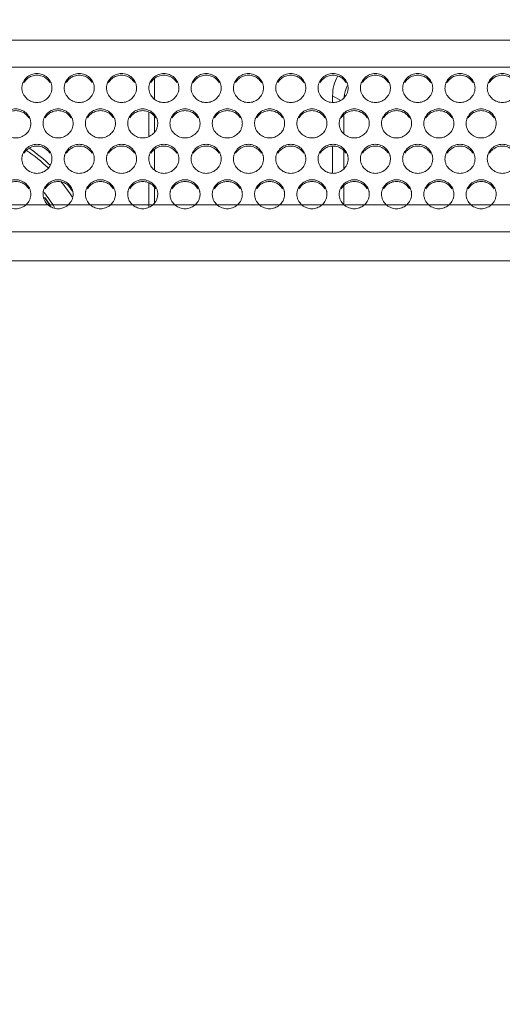
# Model space of a CAD drawing. Units: inches. Extents: x 2 to 121, y 3 to 92.
# Drawn here: x 91 to 93, y 55 to 59 of the extents above; entities that cross this region are included whole.
import ezdxf

# ---------------------------------------------------------------- set-up
doc = ezdxf.new("R2010")
doc.units = ezdxf.units.IN
doc.header["$MEASUREMENT"] = 0
doc.linetypes.add('DCAD_CONTINUOUS', pattern=[0])
doc.layers.get('0').update_dxf_attribs({"linetype": 'DCAD_CONTINUOUS', "lineweight": 0})
doc.layers.add('03___PRT_ALL_CURVES', color=7, linetype='DCAD_CONTINUOUS', lineweight=0)
doc.styles.add('DC_TEXTSTYLE4', font='arial.ttf', dxfattribs={"height": 0.6})
doc.dimstyles.get("Standard").update_dxf_attribs({"dimtxt": 0.18, "dimasz": 0.18, "dimexe": 0.18, "dimexo": 0.0625, "dimgap": 0.09, "dimtad": 0, "dimtih": 1, "dimtoh": 1, "dimdec": 4, "dimzin": 0, "dimdsep": 46, "dimtxsty": 'Standard', "dimcen": 0.09, "dimadec": 0, "dimazin": 0, "dimtfac": 1, "dimtdec": 4, "dimtofl": 0, "dimtmove": 0, "dimatfit": 3, "dimfxl": 1, "dimtolj": 1, "dimtzin": 0, "dimarcsym": 0})

# ---------------------------------------------------------------- blocks, each defined once
blk = doc.blocks.new('*D13')
at = {"color": 0, "linetype": 'Continuous', "lineweight": -2, "ltscale": 0.125002}
for p, q in [((78.7514, 59.176), (78.7514, 62.4277)), ((93.9681, 53.2735), (93.9681, 62.4277)), ((79.5014, 62.0527), (84.7692, 62.0527)), ((93.2181, 62.0527), (87.9504, 62.0527))]:
    blk.add_line(p, q, dxfattribs=at)
at = {"color": 0}
for points in [[(79.5014, 62.1777), (79.5014, 61.9277), (78.7514, 62.0527)], [(93.2181, 61.9277), (93.2181, 62.1777), (93.9681, 62.0527)]]:
    blk.add_solid(points, dxfattribs=at)
at = {"layer": 'Defpoints', "color": 0}
for p in [(93.9681, 62.0527), (78.7514, 59.1135), (93.9681, 53.211)]:
    blk.add_point(p, dxfattribs=at)
at = {"color": 0, "lineweight": 0, "insert": (86.3598, 62.0527), "char_height": 0.6, "attachment_point": 5, "style": 'DC_TEXTSTYLE4'}
blk.add_mtext('\\A1;15.217', dxfattribs=at)

msp = doc.modelspace()

# ---------------------------------------------------------------- linework, layer by layer
at = {"color": 7, "linetype": 'DCAD_CONTINUOUS', "lineweight": 0, "ltscale": 0.125002}
for p, q in [((81.9057, 58.8927), (114.0709, 58.8927)), ((91.9601, 58.7558), (91.96, 58.7558)), ((91.9601, 58.7558), (91.9601, 58.6858)), ((92.59, 58.673), (92.59, 58.6963)), ((92.59, 58.6963), (92.6192, 58.6795)), ((91.9404, 58.5531), (91.9404, 58.6383)), ((91.9601, 58.6225), (91.9601, 58.5689)), ((92.6294, 58.6269), (92.6294, 58.5644)), ((92.59, 58.4227), (92.59, 58.5184)), ((91.9601, 58.5056), (91.9601, 58.4355)), ((92.6294, 58.5012), (92.6294, 58.4399)), ((91.9404, 58.3028), (91.9404, 58.388)), ((92.6294, 58.3766), (92.6294, 58.3141)), ((91.9601, 58.3722), (91.9601, 58.3186)), ((113.8894, 58.2153), (82.0872, 58.2153)), ((81.8088, 58.1134), (114.1678, 58.1134))]:
    msp.add_line(p, q, dxfattribs=at)
for centre, radius, start, end in [((91.1825, 58.0219), 0.5807, 46.2875, 55.9033), ((91.1825, 58.0219), 0.5925, 46.2771, 55.6012), ((91.1825, 58.0219), 0.5807, 33.1635, 39.5276), ((91.1825, 58.0219), 0.5925, 34.6403, 37.4846), ((91.1432, 58.0219), 0.5413, 31.1122, 37.9283), ((91.1432, 58.0219), 0.5315, 32.3936, 36.3928), ((91.142, 58.0214), 0.5327, 32.4696, 36.148), ((91.1404, 58.0227), 0.534, 31.9736, 36.0222)]:
    msp.add_arc(centre, radius, start, end, dxfattribs=at)
for centre, start_param, end_param in [((92.8684, 58.6159), 3.147733, 3.50296), ((92.9078, 58.5932), 3.212114, 3.414317)]:
    msp.add_ellipse(centre, major_axis=(0.2604, -0.1503), ratio=0.654654, start_param=start_param, end_param=end_param, dxfattribs=at)
for points in [[(91.5924, 58.746), (91.5807, 58.761), (91.5638, 58.7714), (91.5444, 58.7752), (91.525, 58.7714), (91.5081, 58.761), (91.4964, 58.746)], [(91.5904, 58.7434), (91.5786, 58.7568), (91.5626, 58.7658), (91.5444, 58.7691), (91.5262, 58.7658), (91.5102, 58.7568), (91.4984, 58.7434)], [(91.742, 58.746), (91.7303, 58.761), (91.7134, 58.7714), (91.694, 58.7752), (91.6746, 58.7714), (91.6577, 58.761), (91.646, 58.746)], [(91.74, 58.7434), (91.7282, 58.7568), (91.7122, 58.7658), (91.694, 58.7691), (91.6758, 58.7658), (91.6598, 58.7568), (91.648, 58.7434)], [(91.8916, 58.746), (91.8799, 58.761), (91.8631, 58.7714), (91.8436, 58.7752), (91.8242, 58.7714), (91.8073, 58.761), (91.7957, 58.746)], [(91.8897, 58.7434), (91.8778, 58.7568), (91.8618, 58.7658), (91.8436, 58.7691), (91.8255, 58.7658), (91.8094, 58.7568), (91.7976, 58.7434)], [(92.0412, 58.746), (92.0295, 58.761), (92.0127, 58.7714), (91.9932, 58.7752), (91.9738, 58.7714), (91.957, 58.761), (91.9453, 58.746)], [(92.0393, 58.7434), (92.0274, 58.7568), (92.0114, 58.7658), (91.9932, 58.7691), (91.9751, 58.7658), (91.959, 58.7568), (91.9472, 58.7434)], [(92.1908, 58.746), (92.1791, 58.761), (92.1623, 58.7714), (92.1428, 58.7752), (92.1234, 58.7714), (92.1066, 58.761), (92.0949, 58.746)], [(92.1889, 58.7434), (92.1771, 58.7568), (92.161, 58.7658), (92.1428, 58.7691), (92.1247, 58.7658), (92.1086, 58.7568), (92.0968, 58.7434)], [(92.3404, 58.746), (92.3287, 58.761), (92.3119, 58.7714), (92.2924, 58.7752), (92.273, 58.7714), (92.2562, 58.761), (92.2445, 58.746)], [(92.3385, 58.7434), (92.3267, 58.7568), (92.3106, 58.7658), (92.2924, 58.7691), (92.2743, 58.7658), (92.2582, 58.7568), (92.2464, 58.7434)], [(92.49, 58.746), (92.4783, 58.761), (92.4615, 58.7714), (92.4421, 58.7752), (92.4226, 58.7714), (92.4058, 58.761), (92.3941, 58.746)], [(92.4881, 58.7434), (92.4763, 58.7568), (92.4602, 58.7658), (92.4421, 58.7691), (92.4239, 58.7658), (92.4078, 58.7568), (92.396, 58.7434)], [(92.6396, 58.746), (92.6279, 58.761), (92.6111, 58.7714), (92.5917, 58.7752), (92.5722, 58.7714), (92.5554, 58.761), (92.5437, 58.746)], [(92.6377, 58.7434), (92.6259, 58.7568), (92.6098, 58.7658), (92.5917, 58.7691), (92.5735, 58.7658), (92.5575, 58.7568), (92.5456, 58.7434)], [(92.7892, 58.746), (92.7776, 58.761), (92.7607, 58.7714), (92.7413, 58.7752), (92.7218, 58.7714), (92.705, 58.761), (92.6933, 58.746)], [(92.7873, 58.7434), (92.7755, 58.7568), (92.7594, 58.7658), (92.7413, 58.7691), (92.7231, 58.7658), (92.7071, 58.7568), (92.6952, 58.7434)], [(92.9389, 58.746), (92.9272, 58.761), (92.9103, 58.7714), (92.8909, 58.7752), (92.8715, 58.7714), (92.8546, 58.761), (92.8429, 58.746)], [(92.9369, 58.7434), (92.9251, 58.7568), (92.9091, 58.7658), (92.8909, 58.7691), (92.8727, 58.7658), (92.8567, 58.7568), (92.8449, 58.7434)], [(93.0885, 58.746), (93.0768, 58.761), (93.0599, 58.7714), (93.0405, 58.7752), (93.0211, 58.7714), (93.0042, 58.761), (92.9925, 58.746)], [(93.0865, 58.7434), (93.0747, 58.7568), (93.0587, 58.7658), (93.0405, 58.7691), (93.0223, 58.7658), (93.0063, 58.7568), (92.9945, 58.7434)], [(93.2381, 58.746), (93.2264, 58.761), (93.2095, 58.7714), (93.1901, 58.7752), (93.1707, 58.7714), (93.1538, 58.761), (93.1421, 58.746)], [(93.2361, 58.7434), (93.2243, 58.7568), (93.2083, 58.7658), (93.1901, 58.7691), (93.1719, 58.7658), (93.1559, 58.7568), (93.1441, 58.7434)], [(91.4964, 58.746), (91.4946, 58.7418), (91.4932, 58.7374), (91.4921, 58.733), (91.4915, 58.7284), (91.4913, 58.7239)], [(91.5976, 58.7239), (91.5973, 58.7284), (91.5967, 58.733), (91.5956, 58.7374), (91.5942, 58.7418), (91.5924, 58.746)], [(91.646, 58.746), (91.6442, 58.7418), (91.6428, 58.7374), (91.6417, 58.733), (91.6411, 58.7284), (91.6409, 58.7239)], [(91.7472, 58.7239), (91.7469, 58.7284), (91.7463, 58.733), (91.7452, 58.7374), (91.7438, 58.7418), (91.742, 58.746)], [(91.7957, 58.746), (91.7938, 58.7418), (91.7924, 58.7374), (91.7913, 58.733), (91.7907, 58.7284), (91.7905, 58.7239)], [(91.8968, 58.7239), (91.8966, 58.7284), (91.8959, 58.733), (91.8949, 58.7374), (91.8934, 58.7418), (91.8916, 58.746)], [(91.9453, 58.746), (91.9434, 58.7418), (91.942, 58.7374), (91.9409, 58.733), (91.9403, 58.7284), (91.9401, 58.7239)], [(92.0464, 58.7239), (92.0462, 58.7284), (92.0455, 58.733), (92.0445, 58.7374), (92.043, 58.7418), (92.0412, 58.746)], [(92.0949, 58.746), (92.0931, 58.7418), (92.0916, 58.7374), (92.0906, 58.733), (92.0899, 58.7284), (92.0897, 58.7239)], [(92.196, 58.7239), (92.1958, 58.7284), (92.1951, 58.733), (92.1941, 58.7374), (92.1926, 58.7418), (92.1908, 58.746)], [(92.2445, 58.746), (92.2427, 58.7418), (92.2412, 58.7374), (92.2402, 58.733), (92.2395, 58.7284), (92.2393, 58.7239)], [(92.3456, 58.7239), (92.3454, 58.7284), (92.3447, 58.733), (92.3437, 58.7374), (92.3422, 58.7418), (92.3404, 58.746)], [(92.3941, 58.746), (92.3923, 58.7418), (92.3908, 58.7374), (92.3898, 58.733), (92.3891, 58.7284), (92.3889, 58.7239)], [(92.4952, 58.7239), (92.495, 58.7284), (92.4943, 58.733), (92.4933, 58.7374), (92.4918, 58.7418), (92.49, 58.746)], [(92.5437, 58.746), (92.5419, 58.7418), (92.5404, 58.7374), (92.5394, 58.733), (92.5387, 58.7284), (92.5385, 58.7239)], [(92.6448, 58.7239), (92.6446, 58.7284), (92.644, 58.733), (92.6429, 58.7374), (92.6415, 58.7418), (92.6396, 58.746)], [(92.6933, 58.746), (92.6915, 58.7418), (92.69, 58.7374), (92.689, 58.733), (92.6883, 58.7284), (92.6881, 58.7239)], [(92.7944, 58.7239), (92.7942, 58.7284), (92.7936, 58.733), (92.7925, 58.7374), (92.7911, 58.7418), (92.7892, 58.746)], [(92.8429, 58.746), (92.8411, 58.7418), (92.8397, 58.7374), (92.8386, 58.733), (92.838, 58.7284), (92.8377, 58.7239)], [(92.944, 58.7239), (92.9438, 58.7284), (92.9432, 58.733), (92.9421, 58.7374), (92.9407, 58.7418), (92.9389, 58.746)], [(92.9925, 58.746), (92.9907, 58.7418), (92.9893, 58.7374), (92.9882, 58.733), (92.9876, 58.7284), (92.9873, 58.7239)], [(93.0936, 58.7239), (93.0934, 58.7284), (93.0928, 58.733), (93.0917, 58.7374), (93.0903, 58.7418), (93.0885, 58.746)], [(93.1421, 58.746), (93.1403, 58.7418), (93.1389, 58.7374), (93.1378, 58.733), (93.1372, 58.7284), (93.137, 58.7239)], [(91.4913, 58.7239), (91.4916, 58.7185), (91.4925, 58.7132), (91.4939, 58.708), (91.4959, 58.703), (91.4984, 58.6982)], [(91.4984, 58.6982), (91.5102, 58.6849), (91.5262, 58.6758), (91.5444, 58.6725), (91.5626, 58.6758), (91.5786, 58.6849), (91.5904, 58.6982)], [(91.5904, 58.6982), (91.5929, 58.703), (91.5949, 58.708), (91.5964, 58.7132), (91.5973, 58.7185), (91.5976, 58.7239)], [(91.6409, 58.7239), (91.6412, 58.7185), (91.6421, 58.7132), (91.6435, 58.708), (91.6455, 58.703), (91.648, 58.6982)], [(91.648, 58.6982), (91.6598, 58.6849), (91.6758, 58.6758), (91.694, 58.6725), (91.7122, 58.6758), (91.7282, 58.6849), (91.74, 58.6982)], [(91.74, 58.6982), (91.7425, 58.703), (91.7445, 58.708), (91.746, 58.7132), (91.7469, 58.7185), (91.7472, 58.7239)], [(91.7905, 58.7239), (91.7908, 58.7185), (91.7917, 58.7132), (91.7931, 58.708), (91.7951, 58.703), (91.7976, 58.6982)], [(91.7976, 58.6982), (91.8094, 58.6849), (91.8255, 58.6758), (91.8436, 58.6725), (91.8618, 58.6758), (91.8778, 58.6849), (91.8897, 58.6982)], [(91.8897, 58.6982), (91.8921, 58.703), (91.8941, 58.708), (91.8956, 58.7132), (91.8965, 58.7185), (91.8968, 58.7239)], [(91.9401, 58.7239), (91.9404, 58.7185), (91.9413, 58.7132), (91.9427, 58.708), (91.9447, 58.703), (91.9472, 58.6982)], [(91.9472, 58.6982), (91.959, 58.6849), (91.9751, 58.6758), (91.9932, 58.6725), (92.0114, 58.6758), (92.0274, 58.6849), (92.0393, 58.6982)], [(92.0393, 58.6982), (92.0417, 58.703), (92.0437, 58.708), (92.0452, 58.7132), (92.0461, 58.7185), (92.0464, 58.7239)], [(92.0897, 58.7239), (92.09, 58.7185), (92.0909, 58.7132), (92.0923, 58.708), (92.0943, 58.703), (92.0968, 58.6982)], [(92.0968, 58.6982), (92.1086, 58.6849), (92.1247, 58.6758), (92.1428, 58.6725), (92.161, 58.6758), (92.1771, 58.6849), (92.1889, 58.6982)], [(92.1889, 58.6982), (92.1914, 58.703), (92.1933, 58.708), (92.1948, 58.7132), (92.1957, 58.7185), (92.196, 58.7239)], [(92.2393, 58.7239), (92.2396, 58.7185), (92.2405, 58.7132), (92.242, 58.708), (92.2439, 58.703), (92.2464, 58.6982)], [(92.2464, 58.6982), (92.2582, 58.6849), (92.2743, 58.6758), (92.2924, 58.6725), (92.3106, 58.6758), (92.3267, 58.6849), (92.3385, 58.6982)], [(92.3385, 58.6982), (92.341, 58.703), (92.3429, 58.708), (92.3444, 58.7132), (92.3453, 58.7185), (92.3456, 58.7239)], [(92.3889, 58.7239), (92.3892, 58.7185), (92.3901, 58.7132), (92.3916, 58.708), (92.3935, 58.703), (92.396, 58.6982)], [(92.396, 58.6982), (92.4078, 58.6849), (92.4239, 58.6758), (92.4421, 58.6725), (92.4602, 58.6758), (92.4763, 58.6849), (92.4881, 58.6982)], [(92.4881, 58.6982), (92.4906, 58.703), (92.4926, 58.708), (92.494, 58.7132), (92.4949, 58.7185), (92.4952, 58.7239)], [(92.5385, 58.7239), (92.5388, 58.7185), (92.5397, 58.7132), (92.5412, 58.708), (92.5432, 58.703), (92.5456, 58.6982)], [(92.5456, 58.6982), (92.5575, 58.6849), (92.5735, 58.6758), (92.5917, 58.6725), (92.6098, 58.6758), (92.6259, 58.6849), (92.6377, 58.6982)], [(92.6377, 58.6982), (92.6402, 58.703), (92.6422, 58.708), (92.6436, 58.7132), (92.6445, 58.7185), (92.6448, 58.7239)], [(92.6881, 58.7239), (92.6884, 58.7185), (92.6893, 58.7132), (92.6908, 58.708), (92.6928, 58.703), (92.6952, 58.6982)], [(92.6952, 58.6982), (92.7071, 58.6849), (92.7231, 58.6758), (92.7413, 58.6725), (92.7594, 58.6758), (92.7755, 58.6849), (92.7873, 58.6982)], [(92.7873, 58.6982), (92.7898, 58.703), (92.7918, 58.708), (92.7932, 58.7132), (92.7941, 58.7185), (92.7944, 58.7239)], [(92.8377, 58.7239), (92.838, 58.7185), (92.8389, 58.7132), (92.8404, 58.708), (92.8424, 58.703), (92.8449, 58.6982)], [(92.8449, 58.6982), (92.8567, 58.6849), (92.8727, 58.6758), (92.8909, 58.6725), (92.9091, 58.6758), (92.9251, 58.6849), (92.9369, 58.6982)], [(92.9369, 58.6982), (92.9394, 58.703), (92.9414, 58.708), (92.9428, 58.7132), (92.9437, 58.7185), (92.944, 58.7239)], [(92.9873, 58.7239), (92.9876, 58.7185), (92.9885, 58.7132), (92.99, 58.708), (92.992, 58.703), (92.9945, 58.6982)], [(92.9945, 58.6982), (93.0063, 58.6849), (93.0223, 58.6758), (93.0405, 58.6725), (93.0587, 58.6758), (93.0747, 58.6849), (93.0865, 58.6982)], [(93.0865, 58.6982), (93.089, 58.703), (93.091, 58.708), (93.0924, 58.7132), (93.0933, 58.7185), (93.0936, 58.7239)], [(93.137, 58.7239), (93.1373, 58.7185), (93.1381, 58.7132), (93.1396, 58.708), (93.1416, 58.703), (93.1441, 58.6982)], [(93.1441, 58.6982), (93.1559, 58.6849), (93.1719, 58.6758), (93.1901, 58.6725), (93.2083, 58.6758), (93.2243, 58.6849), (93.2361, 58.6982)], [(91.5176, 58.6208), (91.5059, 58.6359), (91.489, 58.6462), (91.4696, 58.6501), (91.4502, 58.6462), (91.4333, 58.6359), (91.4216, 58.6208)], [(91.5156, 58.6183), (91.5038, 58.6317), (91.4878, 58.6407), (91.4696, 58.644), (91.4514, 58.6407), (91.4354, 58.6317), (91.4236, 58.6183)], [(91.5228, 58.5987), (91.5225, 58.6033), (91.5219, 58.6078), (91.5208, 58.6123), (91.5194, 58.6166), (91.5176, 58.6208)], [(91.5712, 58.6208), (91.5694, 58.6166), (91.568, 58.6123), (91.5669, 58.6078), (91.5663, 58.6033), (91.5661, 58.5987)], [(91.6672, 58.6208), (91.6555, 58.6359), (91.6386, 58.6462), (91.6192, 58.6501), (91.5998, 58.6462), (91.5829, 58.6359), (91.5712, 58.6208)], [(91.6652, 58.6183), (91.6534, 58.6317), (91.6374, 58.6407), (91.6192, 58.644), (91.601, 58.6407), (91.585, 58.6317), (91.5732, 58.6183)], [(91.6724, 58.5987), (91.6721, 58.6033), (91.6715, 58.6078), (91.6704, 58.6123), (91.669, 58.6166), (91.6672, 58.6208)], [(91.7209, 58.6208), (91.719, 58.6166), (91.7176, 58.6123), (91.7165, 58.6078), (91.7159, 58.6033), (91.7157, 58.5987)], [(91.8168, 58.6208), (91.8051, 58.6359), (91.7883, 58.6462), (91.7688, 58.6501), (91.7494, 58.6462), (91.7325, 58.6359), (91.7209, 58.6208)], [(91.8148, 58.6183), (91.803, 58.6317), (91.787, 58.6407), (91.7688, 58.644), (91.7507, 58.6407), (91.7346, 58.6317), (91.7228, 58.6183)], [(91.822, 58.5987), (91.8218, 58.6033), (91.8211, 58.6078), (91.8201, 58.6123), (91.8186, 58.6166), (91.8168, 58.6208)], [(91.8705, 58.6208), (91.8686, 58.6166), (91.8672, 58.6123), (91.8661, 58.6078), (91.8655, 58.6033), (91.8653, 58.5987)], [(91.9664, 58.6208), (91.9547, 58.6359), (91.9379, 58.6462), (91.9184, 58.6501), (91.899, 58.6462), (91.8821, 58.6359), (91.8705, 58.6208)], [(91.9645, 58.6183), (91.9526, 58.6317), (91.9366, 58.6407), (91.9184, 58.644), (91.9003, 58.6407), (91.8842, 58.6317), (91.8724, 58.6183)], [(91.9716, 58.5987), (91.9714, 58.6033), (91.9707, 58.6078), (91.9697, 58.6123), (91.9682, 58.6166), (91.9664, 58.6208)], [(92.0201, 58.6208), (92.0183, 58.6166), (92.0168, 58.6123), (92.0158, 58.6078), (92.0151, 58.6033), (92.0149, 58.5987)], [(92.116, 58.6208), (92.1043, 58.6359), (92.0875, 58.6462), (92.068, 58.6501), (92.0486, 58.6462), (92.0318, 58.6359), (92.0201, 58.6208)], [(92.1141, 58.6183), (92.1023, 58.6317), (92.0862, 58.6407), (92.068, 58.644), (92.0499, 58.6407), (92.0338, 58.6317), (92.022, 58.6183)], [(92.1212, 58.5987), (92.121, 58.6033), (92.1203, 58.6078), (92.1193, 58.6123), (92.1178, 58.6166), (92.116, 58.6208)], [(92.1697, 58.6208), (92.1679, 58.6166), (92.1664, 58.6123), (92.1654, 58.6078), (92.1647, 58.6033), (92.1645, 58.5987)], [(92.2656, 58.6208), (92.2539, 58.6359), (92.2371, 58.6462), (92.2176, 58.6501), (92.1982, 58.6462), (92.1814, 58.6359), (92.1697, 58.6208)], [(92.2637, 58.6183), (92.2519, 58.6317), (92.2358, 58.6407), (92.2176, 58.644), (92.1995, 58.6407), (92.1834, 58.6317), (92.1716, 58.6183)], [(92.2708, 58.5987), (92.2706, 58.6033), (92.2699, 58.6078), (92.2689, 58.6123), (92.2674, 58.6166), (92.2656, 58.6208)], [(92.3193, 58.6208), (92.3175, 58.6166), (92.316, 58.6123), (92.315, 58.6078), (92.3143, 58.6033), (92.3141, 58.5987)], [(92.4152, 58.6208), (92.4035, 58.6359), (92.3867, 58.6462), (92.3673, 58.6501), (92.3478, 58.6462), (92.331, 58.6359), (92.3193, 58.6208)], [(92.4133, 58.6183), (92.4015, 58.6317), (92.3854, 58.6407), (92.3673, 58.644), (92.3491, 58.6407), (92.333, 58.6317), (92.3212, 58.6183)], [(92.4204, 58.5987), (92.4202, 58.6033), (92.4195, 58.6078), (92.4185, 58.6123), (92.417, 58.6166), (92.4152, 58.6208)], [(92.4689, 58.6208), (92.4671, 58.6166), (92.4656, 58.6123), (92.4646, 58.6078), (92.4639, 58.6033), (92.4637, 58.5987)], [(92.5648, 58.6208), (92.5531, 58.6359), (92.5363, 58.6462), (92.5169, 58.6501), (92.4974, 58.6462), (92.4806, 58.6359), (92.4689, 58.6208)], [(92.5629, 58.6183), (92.5511, 58.6317), (92.535, 58.6407), (92.5169, 58.644), (92.4987, 58.6407), (92.4826, 58.6317), (92.4708, 58.6183)], [(92.57, 58.5987), (92.5698, 58.6033), (92.5691, 58.6078), (92.5681, 58.6123), (92.5666, 58.6166), (92.5648, 58.6208)], [(92.6185, 58.6208), (92.6167, 58.6166), (92.6152, 58.6123), (92.6142, 58.6078), (92.6135, 58.6033), (92.6133, 58.5987)], [(92.7144, 58.6208), (92.7028, 58.6359), (92.6859, 58.6462), (92.6665, 58.6501), (92.647, 58.6462), (92.6302, 58.6359), (92.6185, 58.6208)], [(92.7125, 58.6183), (92.7007, 58.6317), (92.6846, 58.6407), (92.6665, 58.644), (92.6483, 58.6407), (92.6323, 58.6317), (92.6204, 58.6183)], [(92.7196, 58.5987), (92.7194, 58.6033), (92.7188, 58.6078), (92.7177, 58.6123), (92.7163, 58.6166), (92.7144, 58.6208)], [(92.7681, 58.6208), (92.7663, 58.6166), (92.7648, 58.6123), (92.7638, 58.6078), (92.7631, 58.6033), (92.7629, 58.5987)], [(92.864, 58.6208), (92.8524, 58.6359), (92.8355, 58.6462), (92.8161, 58.6501), (92.7966, 58.6462), (92.7798, 58.6359), (92.7681, 58.6208)], [(92.8621, 58.6183), (92.8503, 58.6317), (92.8342, 58.6407), (92.8161, 58.644), (92.7979, 58.6407), (92.7819, 58.6317), (92.7701, 58.6183)], [(92.8692, 58.5987), (92.869, 58.6033), (92.8684, 58.6078), (92.8673, 58.6123), (92.8659, 58.6166), (92.864, 58.6208)], [(92.9177, 58.6208), (92.9159, 58.6166), (92.9145, 58.6123), (92.9134, 58.6078), (92.9128, 58.6033), (92.9125, 58.5987)], [(93.0137, 58.6208), (93.002, 58.6359), (92.9851, 58.6462), (92.9657, 58.6501), (92.9463, 58.6462), (92.9294, 58.6359), (92.9177, 58.6208)], [(93.0117, 58.6183), (92.9999, 58.6317), (92.9839, 58.6407), (92.9657, 58.644), (92.9475, 58.6407), (92.9315, 58.6317), (92.9197, 58.6183)], [(93.0188, 58.5987), (93.0186, 58.6033), (93.018, 58.6078), (93.0169, 58.6123), (93.0155, 58.6166), (93.0137, 58.6208)], [(93.0673, 58.6208), (93.0655, 58.6166), (93.0641, 58.6123), (93.063, 58.6078), (93.0624, 58.6033), (93.0621, 58.5987)], [(93.1633, 58.6208), (93.1516, 58.6359), (93.1347, 58.6462), (93.1153, 58.6501), (93.0959, 58.6462), (93.079, 58.6359), (93.0673, 58.6208)], [(93.1613, 58.6183), (93.1495, 58.6317), (93.1335, 58.6407), (93.1153, 58.644), (93.0971, 58.6407), (93.0811, 58.6317), (93.0693, 58.6183)], [(93.1684, 58.5987), (93.1682, 58.6033), (93.1676, 58.6078), (93.1665, 58.6123), (93.1651, 58.6166), (93.1633, 58.6208)], [(91.5156, 58.5731), (91.5181, 58.5778), (91.5201, 58.5828), (91.5216, 58.5881), (91.5224, 58.5934), (91.5228, 58.5987)], [(91.5661, 58.5987), (91.5664, 58.5934), (91.5673, 58.5881), (91.5687, 58.5828), (91.5707, 58.5778), (91.5732, 58.5731)], [(91.6652, 58.5731), (91.6677, 58.5778), (91.6697, 58.5828), (91.6712, 58.5881), (91.6721, 58.5934), (91.6724, 58.5987)], [(91.7157, 58.5987), (91.716, 58.5934), (91.7169, 58.5881), (91.7183, 58.5828), (91.7203, 58.5778), (91.7228, 58.5731)], [(91.8148, 58.5731), (91.8173, 58.5778), (91.8193, 58.5828), (91.8208, 58.5881), (91.8217, 58.5934), (91.822, 58.5987)], [(91.8653, 58.5987), (91.8656, 58.5934), (91.8665, 58.5881), (91.8679, 58.5828), (91.8699, 58.5778), (91.8724, 58.5731)], [(91.9645, 58.5731), (91.9669, 58.5778), (91.9689, 58.5828), (91.9704, 58.5881), (91.9713, 58.5934), (91.9716, 58.5987)], [(92.0149, 58.5987), (92.0152, 58.5934), (92.0161, 58.5881), (92.0175, 58.5828), (92.0195, 58.5778), (92.022, 58.5731)], [(92.1141, 58.5731), (92.1166, 58.5778), (92.1185, 58.5828), (92.12, 58.5881), (92.1209, 58.5934), (92.1212, 58.5987)], [(92.1645, 58.5987), (92.1648, 58.5934), (92.1657, 58.5881), (92.1671, 58.5828), (92.1691, 58.5778), (92.1716, 58.5731)], [(92.2637, 58.5731), (92.2662, 58.5778), (92.2681, 58.5828), (92.2696, 58.5881), (92.2705, 58.5934), (92.2708, 58.5987)], [(92.3141, 58.5987), (92.3144, 58.5934), (92.3153, 58.5881), (92.3168, 58.5828), (92.3187, 58.5778), (92.3212, 58.5731)], [(92.4133, 58.5731), (92.4158, 58.5778), (92.4178, 58.5828), (92.4192, 58.5881), (92.4201, 58.5934), (92.4204, 58.5987)], [(92.4637, 58.5987), (92.464, 58.5934), (92.4649, 58.5881), (92.4664, 58.5828), (92.4683, 58.5778), (92.4708, 58.5731)], [(92.5629, 58.5731), (92.5654, 58.5778), (92.5674, 58.5828), (92.5688, 58.5881), (92.5697, 58.5934), (92.57, 58.5987)], [(92.6133, 58.5987), (92.6136, 58.5934), (92.6145, 58.5881), (92.616, 58.5828), (92.618, 58.5778), (92.6204, 58.5731)], [(92.7125, 58.5731), (92.715, 58.5778), (92.717, 58.5828), (92.7184, 58.5881), (92.7193, 58.5934), (92.7196, 58.5987)], [(92.7629, 58.5987), (92.7632, 58.5934), (92.7641, 58.5881), (92.7656, 58.5828), (92.7676, 58.5778), (92.7701, 58.5731)], [(92.8621, 58.5731), (92.8646, 58.5778), (92.8666, 58.5828), (92.868, 58.5881), (92.8689, 58.5934), (92.8692, 58.5987)], [(92.9125, 58.5987), (92.9128, 58.5934), (92.9137, 58.5881), (92.9152, 58.5828), (92.9172, 58.5778), (92.9197, 58.5731)], [(93.0117, 58.5731), (93.0142, 58.5778), (93.0162, 58.5828), (93.0176, 58.5881), (93.0185, 58.5934), (93.0188, 58.5987)], [(93.0621, 58.5987), (93.0625, 58.5934), (93.0633, 58.5881), (93.0648, 58.5828), (93.0668, 58.5778), (93.0693, 58.5731)], [(93.1613, 58.5731), (93.1638, 58.5778), (93.1658, 58.5828), (93.1672, 58.5881), (93.1681, 58.5934), (93.1684, 58.5987)], [(91.4236, 58.5731), (91.4354, 58.5597), (91.4514, 58.5507), (91.4696, 58.5474), (91.4878, 58.5507), (91.5038, 58.5597), (91.5156, 58.5731)], [(91.5732, 58.5731), (91.585, 58.5597), (91.601, 58.5507), (91.6192, 58.5474), (91.6374, 58.5507), (91.6534, 58.5597), (91.6652, 58.5731)], [(91.7228, 58.5731), (91.7346, 58.5597), (91.7507, 58.5507), (91.7688, 58.5474), (91.787, 58.5507), (91.803, 58.5597), (91.8148, 58.5731)], [(91.8724, 58.5731), (91.8842, 58.5597), (91.9003, 58.5507), (91.9184, 58.5474), (91.9366, 58.5507), (91.9526, 58.5597), (91.9645, 58.5731)], [(92.022, 58.5731), (92.0338, 58.5597), (92.0499, 58.5507), (92.068, 58.5474), (92.0862, 58.5507), (92.1023, 58.5597), (92.1141, 58.5731)], [(92.1716, 58.5731), (92.1834, 58.5597), (92.1995, 58.5507), (92.2176, 58.5474), (92.2358, 58.5507), (92.2519, 58.5597), (92.2637, 58.5731)], [(92.3212, 58.5731), (92.333, 58.5597), (92.3491, 58.5507), (92.3673, 58.5474), (92.3854, 58.5507), (92.4015, 58.5597), (92.4133, 58.5731)], [(92.4708, 58.5731), (92.4826, 58.5597), (92.4987, 58.5507), (92.5169, 58.5474), (92.535, 58.5507), (92.5511, 58.5597), (92.5629, 58.5731)], [(92.6204, 58.5731), (92.6323, 58.5597), (92.6483, 58.5507), (92.6665, 58.5474), (92.6846, 58.5507), (92.7007, 58.5597), (92.7125, 58.5731)], [(92.7701, 58.5731), (92.7819, 58.5597), (92.7979, 58.5507), (92.8161, 58.5474), (92.8342, 58.5507), (92.8503, 58.5597), (92.8621, 58.5731)], [(92.9197, 58.5731), (92.9315, 58.5597), (92.9475, 58.5507), (92.9657, 58.5474), (92.9839, 58.5507), (92.9999, 58.5597), (93.0117, 58.5731)], [(93.0693, 58.5731), (93.0811, 58.5597), (93.0971, 58.5507), (93.1153, 58.5474), (93.1335, 58.5507), (93.1495, 58.5597), (93.1613, 58.5731)], [(91.5924, 58.4957), (91.5807, 58.5107), (91.5638, 58.5211), (91.5444, 58.5249), (91.525, 58.5211), (91.5081, 58.5107), (91.4964, 58.4957)], [(91.5904, 58.4931), (91.5786, 58.5065), (91.5626, 58.5155), (91.5444, 58.5188), (91.5262, 58.5155), (91.5102, 58.5065), (91.4984, 58.4931)], [(91.742, 58.4957), (91.7303, 58.5107), (91.7134, 58.5211), (91.694, 58.5249), (91.6746, 58.5211), (91.6577, 58.5107), (91.646, 58.4957)], [(91.74, 58.4931), (91.7282, 58.5065), (91.7122, 58.5155), (91.694, 58.5188), (91.6758, 58.5155), (91.6598, 58.5065), (91.648, 58.4931)], [(91.8916, 58.4957), (91.8799, 58.5107), (91.8631, 58.5211), (91.8436, 58.5249), (91.8242, 58.5211), (91.8073, 58.5107), (91.7957, 58.4957)], [(91.8897, 58.4931), (91.8778, 58.5065), (91.8618, 58.5155), (91.8436, 58.5188), (91.8255, 58.5155), (91.8094, 58.5065), (91.7976, 58.4931)], [(92.0412, 58.4957), (92.0295, 58.5107), (92.0127, 58.5211), (91.9932, 58.5249), (91.9738, 58.5211), (91.957, 58.5107), (91.9453, 58.4957)], [(92.0393, 58.4931), (92.0274, 58.5065), (92.0114, 58.5155), (91.9932, 58.5188), (91.9751, 58.5155), (91.959, 58.5065), (91.9472, 58.4931)], [(92.1908, 58.4957), (92.1791, 58.5107), (92.1623, 58.5211), (92.1428, 58.5249), (92.1234, 58.5211), (92.1066, 58.5107), (92.0949, 58.4957)], [(92.1889, 58.4931), (92.1771, 58.5065), (92.161, 58.5155), (92.1428, 58.5188), (92.1247, 58.5155), (92.1086, 58.5065), (92.0968, 58.4931)], [(92.3404, 58.4957), (92.3287, 58.5107), (92.3119, 58.5211), (92.2924, 58.5249), (92.273, 58.5211), (92.2562, 58.5107), (92.2445, 58.4957)], [(92.3385, 58.4931), (92.3267, 58.5065), (92.3106, 58.5155), (92.2924, 58.5188), (92.2743, 58.5155), (92.2582, 58.5065), (92.2464, 58.4931)], [(92.49, 58.4957), (92.4783, 58.5107), (92.4615, 58.5211), (92.4421, 58.5249), (92.4226, 58.5211), (92.4058, 58.5107), (92.3941, 58.4957)], [(92.4881, 58.4931), (92.4763, 58.5065), (92.4602, 58.5155), (92.4421, 58.5188), (92.4239, 58.5155), (92.4078, 58.5065), (92.396, 58.4931)], [(92.6396, 58.4957), (92.6279, 58.5107), (92.6111, 58.5211), (92.5917, 58.5249), (92.5722, 58.5211), (92.5554, 58.5107), (92.5437, 58.4957)], [(92.6377, 58.4931), (92.6259, 58.5065), (92.6098, 58.5155), (92.5917, 58.5188), (92.5735, 58.5155), (92.5575, 58.5065), (92.5456, 58.4931)], [(92.7892, 58.4957), (92.7776, 58.5107), (92.7607, 58.5211), (92.7413, 58.5249), (92.7218, 58.5211), (92.705, 58.5107), (92.6933, 58.4957)], [(92.7873, 58.4931), (92.7755, 58.5065), (92.7594, 58.5155), (92.7413, 58.5188), (92.7231, 58.5155), (92.7071, 58.5065), (92.6952, 58.4931)], [(92.9389, 58.4957), (92.9272, 58.5107), (92.9103, 58.5211), (92.8909, 58.5249), (92.8715, 58.5211), (92.8546, 58.5107), (92.8429, 58.4957)], [(92.9369, 58.4931), (92.9251, 58.5065), (92.9091, 58.5155), (92.8909, 58.5188), (92.8727, 58.5155), (92.8567, 58.5065), (92.8449, 58.4931)], [(93.0885, 58.4957), (93.0768, 58.5107), (93.0599, 58.5211), (93.0405, 58.5249), (93.0211, 58.5211), (93.0042, 58.5107), (92.9925, 58.4957)], [(93.0865, 58.4931), (93.0747, 58.5065), (93.0587, 58.5155), (93.0405, 58.5188), (93.0223, 58.5155), (93.0063, 58.5065), (92.9945, 58.4931)], [(93.2381, 58.4957), (93.2264, 58.5107), (93.2095, 58.5211), (93.1901, 58.5249), (93.1707, 58.5211), (93.1538, 58.5107), (93.1421, 58.4957)], [(93.2361, 58.4931), (93.2243, 58.5065), (93.2083, 58.5155), (93.1901, 58.5188), (93.1719, 58.5155), (93.1559, 58.5065), (93.1441, 58.4931)], [(91.4964, 58.4957), (91.4946, 58.4915), (91.4932, 58.4871), (91.4921, 58.4827), (91.4915, 58.4781), (91.4913, 58.4736)], [(91.5976, 58.4736), (91.5973, 58.4781), (91.5967, 58.4827), (91.5956, 58.4871), (91.5942, 58.4915), (91.5924, 58.4957)], [(91.646, 58.4957), (91.6442, 58.4915), (91.6428, 58.4871), (91.6417, 58.4827), (91.6411, 58.4781), (91.6409, 58.4736)], [(91.7472, 58.4736), (91.7469, 58.4781), (91.7463, 58.4827), (91.7452, 58.4871), (91.7438, 58.4915), (91.742, 58.4957)], [(91.7957, 58.4957), (91.7938, 58.4915), (91.7924, 58.4871), (91.7913, 58.4827), (91.7907, 58.4781), (91.7905, 58.4736)], [(91.8968, 58.4736), (91.8966, 58.4781), (91.8959, 58.4827), (91.8949, 58.4871), (91.8934, 58.4915), (91.8916, 58.4957)], [(91.9453, 58.4957), (91.9434, 58.4915), (91.942, 58.4871), (91.9409, 58.4827), (91.9403, 58.4781), (91.9401, 58.4736)], [(92.0464, 58.4736), (92.0462, 58.4781), (92.0455, 58.4827), (92.0445, 58.4871), (92.043, 58.4915), (92.0412, 58.4957)], [(92.0949, 58.4957), (92.0931, 58.4915), (92.0916, 58.4871), (92.0906, 58.4827), (92.0899, 58.4781), (92.0897, 58.4736)], [(92.196, 58.4736), (92.1958, 58.4781), (92.1951, 58.4827), (92.1941, 58.4871), (92.1926, 58.4915), (92.1908, 58.4957)], [(92.2445, 58.4957), (92.2427, 58.4915), (92.2412, 58.4871), (92.2402, 58.4827), (92.2395, 58.4781), (92.2393, 58.4736)], [(92.3456, 58.4736), (92.3454, 58.4781), (92.3447, 58.4827), (92.3437, 58.4871), (92.3422, 58.4915), (92.3404, 58.4957)], [(92.3941, 58.4957), (92.3923, 58.4915), (92.3908, 58.4871), (92.3898, 58.4827), (92.3891, 58.4781), (92.3889, 58.4736)], [(92.4952, 58.4736), (92.495, 58.4781), (92.4943, 58.4827), (92.4933, 58.4871), (92.4918, 58.4915), (92.49, 58.4957)], [(92.5437, 58.4957), (92.5419, 58.4915), (92.5404, 58.4871), (92.5394, 58.4827), (92.5387, 58.4781), (92.5385, 58.4736)], [(92.6448, 58.4736), (92.6446, 58.4781), (92.644, 58.4827), (92.6429, 58.4871), (92.6415, 58.4915), (92.6396, 58.4957)], [(92.6933, 58.4957), (92.6915, 58.4915), (92.69, 58.4871), (92.689, 58.4827), (92.6883, 58.4781), (92.6881, 58.4736)], [(92.7944, 58.4736), (92.7942, 58.4781), (92.7936, 58.4827), (92.7925, 58.4871), (92.7911, 58.4915), (92.7892, 58.4957)], [(92.8429, 58.4957), (92.8411, 58.4915), (92.8397, 58.4871), (92.8386, 58.4827), (92.838, 58.4781), (92.8377, 58.4736)], [(92.944, 58.4736), (92.9438, 58.4781), (92.9432, 58.4827), (92.9421, 58.4871), (92.9407, 58.4915), (92.9389, 58.4957)], [(92.9925, 58.4957), (92.9907, 58.4915), (92.9893, 58.4871), (92.9882, 58.4827), (92.9876, 58.4781), (92.9873, 58.4736)], [(93.0936, 58.4736), (93.0934, 58.4781), (93.0928, 58.4827), (93.0917, 58.4871), (93.0903, 58.4915), (93.0885, 58.4957)], [(93.1421, 58.4957), (93.1403, 58.4915), (93.1389, 58.4871), (93.1378, 58.4827), (93.1372, 58.4781), (93.137, 58.4736)], [(91.4913, 58.4736), (91.4916, 58.4682), (91.4925, 58.4629), (91.4939, 58.4577), (91.4959, 58.4527), (91.4984, 58.4479)], [(91.4984, 58.4479), (91.5102, 58.4346), (91.5262, 58.4255), (91.5444, 58.4222), (91.5626, 58.4255), (91.5786, 58.4346), (91.5904, 58.4479)], [(91.5904, 58.4479), (91.5929, 58.4527), (91.5949, 58.4577), (91.5964, 58.4629), (91.5973, 58.4682), (91.5976, 58.4736)], [(91.6409, 58.4736), (91.6412, 58.4682), (91.6421, 58.4629), (91.6435, 58.4577), (91.6455, 58.4527), (91.648, 58.4479)], [(91.648, 58.4479), (91.6598, 58.4346), (91.6758, 58.4255), (91.694, 58.4222), (91.7122, 58.4255), (91.7282, 58.4346), (91.74, 58.4479)], [(91.74, 58.4479), (91.7425, 58.4527), (91.7445, 58.4577), (91.746, 58.4629), (91.7469, 58.4682), (91.7472, 58.4736)], [(91.7905, 58.4736), (91.7908, 58.4682), (91.7917, 58.4629), (91.7931, 58.4577), (91.7951, 58.4527), (91.7976, 58.4479)], [(91.7976, 58.4479), (91.8094, 58.4346), (91.8255, 58.4255), (91.8436, 58.4222), (91.8618, 58.4255), (91.8778, 58.4346), (91.8897, 58.4479)], [(91.8897, 58.4479), (91.8921, 58.4527), (91.8941, 58.4577), (91.8956, 58.4629), (91.8965, 58.4682), (91.8968, 58.4736)], [(91.9401, 58.4736), (91.9404, 58.4682), (91.9413, 58.4629), (91.9427, 58.4577), (91.9447, 58.4527), (91.9472, 58.4479)], [(91.9472, 58.4479), (91.959, 58.4346), (91.9751, 58.4255), (91.9932, 58.4222), (92.0114, 58.4255), (92.0274, 58.4346), (92.0393, 58.4479)], [(92.0393, 58.4479), (92.0417, 58.4527), (92.0437, 58.4577), (92.0452, 58.4629), (92.0461, 58.4682), (92.0464, 58.4736)], [(92.0897, 58.4736), (92.09, 58.4682), (92.0909, 58.4629), (92.0923, 58.4577), (92.0943, 58.4527), (92.0968, 58.4479)], [(92.0968, 58.4479), (92.1086, 58.4346), (92.1247, 58.4255), (92.1428, 58.4222), (92.161, 58.4255), (92.1771, 58.4346), (92.1889, 58.4479)], [(92.1889, 58.4479), (92.1914, 58.4527), (92.1933, 58.4577), (92.1948, 58.4629), (92.1957, 58.4682), (92.196, 58.4736)], [(92.2393, 58.4736), (92.2396, 58.4682), (92.2405, 58.4629), (92.242, 58.4577), (92.2439, 58.4527), (92.2464, 58.4479)], [(92.2464, 58.4479), (92.2582, 58.4346), (92.2743, 58.4255), (92.2924, 58.4222), (92.3106, 58.4255), (92.3267, 58.4346), (92.3385, 58.4479)], [(92.3385, 58.4479), (92.341, 58.4527), (92.3429, 58.4577), (92.3444, 58.4629), (92.3453, 58.4682), (92.3456, 58.4736)], [(92.3889, 58.4736), (92.3892, 58.4682), (92.3901, 58.4629), (92.3916, 58.4577), (92.3935, 58.4527), (92.396, 58.4479)], [(92.396, 58.4479), (92.4078, 58.4346), (92.4239, 58.4255), (92.4421, 58.4222), (92.4602, 58.4255), (92.4763, 58.4346), (92.4881, 58.4479)], [(92.4881, 58.4479), (92.4906, 58.4527), (92.4926, 58.4577), (92.494, 58.4629), (92.4949, 58.4682), (92.4952, 58.4736)], [(92.5385, 58.4736), (92.5388, 58.4682), (92.5397, 58.4629), (92.5412, 58.4577), (92.5432, 58.4527), (92.5456, 58.4479)], [(92.5456, 58.4479), (92.5575, 58.4346), (92.5735, 58.4255), (92.5917, 58.4222), (92.6098, 58.4255), (92.6259, 58.4346), (92.6377, 58.4479)], [(92.6377, 58.4479), (92.6402, 58.4527), (92.6422, 58.4577), (92.6436, 58.4629), (92.6445, 58.4682), (92.6448, 58.4736)], [(92.6881, 58.4736), (92.6884, 58.4682), (92.6893, 58.4629), (92.6908, 58.4577), (92.6928, 58.4527), (92.6952, 58.4479)], [(92.6952, 58.4479), (92.7071, 58.4346), (92.7231, 58.4255), (92.7413, 58.4222), (92.7594, 58.4255), (92.7755, 58.4346), (92.7873, 58.4479)], [(92.7873, 58.4479), (92.7898, 58.4527), (92.7918, 58.4577), (92.7932, 58.4629), (92.7941, 58.4682), (92.7944, 58.4736)], [(92.8377, 58.4736), (92.838, 58.4682), (92.8389, 58.4629), (92.8404, 58.4577), (92.8424, 58.4527), (92.8449, 58.4479)], [(92.8449, 58.4479), (92.8567, 58.4346), (92.8727, 58.4255), (92.8909, 58.4222), (92.9091, 58.4255), (92.9251, 58.4346), (92.9369, 58.4479)], [(92.9369, 58.4479), (92.9394, 58.4527), (92.9414, 58.4577), (92.9428, 58.4629), (92.9437, 58.4682), (92.944, 58.4736)], [(92.9873, 58.4736), (92.9876, 58.4682), (92.9885, 58.4629), (92.99, 58.4577), (92.992, 58.4527), (92.9945, 58.4479)], [(92.9945, 58.4479), (93.0063, 58.4346), (93.0223, 58.4255), (93.0405, 58.4222), (93.0587, 58.4255), (93.0747, 58.4346), (93.0865, 58.4479)], [(93.0865, 58.4479), (93.089, 58.4527), (93.091, 58.4577), (93.0924, 58.4629), (93.0933, 58.4682), (93.0936, 58.4736)], [(93.137, 58.4736), (93.1373, 58.4682), (93.1381, 58.4629), (93.1396, 58.4577), (93.1416, 58.4527), (93.1441, 58.4479)], [(93.1441, 58.4479), (93.1559, 58.4346), (93.1719, 58.4255), (93.1901, 58.4222), (93.2083, 58.4255), (93.2243, 58.4346), (93.2361, 58.4479)], [(91.5176, 58.3705), (91.5059, 58.3856), (91.489, 58.3959), (91.4696, 58.3998), (91.4502, 58.3959), (91.4333, 58.3856), (91.4216, 58.3705)], [(91.5156, 58.368), (91.5038, 58.3814), (91.4878, 58.3904), (91.4696, 58.3937), (91.4514, 58.3904), (91.4354, 58.3814), (91.4236, 58.368)], [(91.6672, 58.3705), (91.6555, 58.3856), (91.6386, 58.3959), (91.6192, 58.3998), (91.5998, 58.3959), (91.5829, 58.3856), (91.5712, 58.3705)], [(91.6652, 58.368), (91.6534, 58.3814), (91.6374, 58.3904), (91.6192, 58.3937), (91.601, 58.3904), (91.585, 58.3814), (91.5732, 58.368)], [(91.8168, 58.3705), (91.8051, 58.3856), (91.7883, 58.3959), (91.7688, 58.3998), (91.7494, 58.3959), (91.7325, 58.3856), (91.7209, 58.3705)], [(91.8148, 58.368), (91.803, 58.3814), (91.787, 58.3904), (91.7688, 58.3937), (91.7507, 58.3904), (91.7346, 58.3814), (91.7228, 58.368)], [(91.9664, 58.3705), (91.9547, 58.3856), (91.9379, 58.3959), (91.9184, 58.3998), (91.899, 58.3959), (91.8821, 58.3856), (91.8705, 58.3705)], [(91.9645, 58.368), (91.9526, 58.3814), (91.9366, 58.3904), (91.9184, 58.3937), (91.9003, 58.3904), (91.8842, 58.3814), (91.8724, 58.368)], [(92.116, 58.3705), (92.1043, 58.3856), (92.0875, 58.3959), (92.068, 58.3998), (92.0486, 58.3959), (92.0318, 58.3856), (92.0201, 58.3705)], [(92.1141, 58.368), (92.1023, 58.3814), (92.0862, 58.3904), (92.068, 58.3937), (92.0499, 58.3904), (92.0338, 58.3814), (92.022, 58.368)], [(92.2656, 58.3705), (92.2539, 58.3856), (92.2371, 58.3959), (92.2176, 58.3998), (92.1982, 58.3959), (92.1814, 58.3856), (92.1697, 58.3705)], [(92.2637, 58.368), (92.2519, 58.3814), (92.2358, 58.3904), (92.2176, 58.3937), (92.1995, 58.3904), (92.1834, 58.3814), (92.1716, 58.368)], [(92.4152, 58.3705), (92.4035, 58.3856), (92.3867, 58.3959), (92.3673, 58.3998), (92.3478, 58.3959), (92.331, 58.3856), (92.3193, 58.3705)], [(92.4133, 58.368), (92.4015, 58.3814), (92.3854, 58.3904), (92.3673, 58.3937), (92.3491, 58.3904), (92.333, 58.3814), (92.3212, 58.368)], [(92.5648, 58.3705), (92.5531, 58.3856), (92.5363, 58.3959), (92.5169, 58.3998), (92.4974, 58.3959), (92.4806, 58.3856), (92.4689, 58.3705)], [(92.5629, 58.368), (92.5511, 58.3814), (92.535, 58.3904), (92.5169, 58.3937), (92.4987, 58.3904), (92.4826, 58.3814), (92.4708, 58.368)], [(92.7144, 58.3705), (92.7028, 58.3856), (92.6859, 58.3959), (92.6665, 58.3998), (92.647, 58.3959), (92.6302, 58.3856), (92.6185, 58.3705)], [(92.7125, 58.368), (92.7007, 58.3814), (92.6846, 58.3904), (92.6665, 58.3937), (92.6483, 58.3904), (92.6323, 58.3814), (92.6204, 58.368)], [(92.864, 58.3705), (92.8524, 58.3856), (92.8355, 58.3959), (92.8161, 58.3998), (92.7966, 58.3959), (92.7798, 58.3856), (92.7681, 58.3705)], [(92.8621, 58.368), (92.8503, 58.3814), (92.8342, 58.3904), (92.8161, 58.3937), (92.7979, 58.3904), (92.7819, 58.3814), (92.7701, 58.368)], [(93.0137, 58.3705), (93.002, 58.3856), (92.9851, 58.3959), (92.9657, 58.3998), (92.9463, 58.3959), (92.9294, 58.3856), (92.9177, 58.3705)], [(93.0117, 58.368), (92.9999, 58.3814), (92.9839, 58.3904), (92.9657, 58.3937), (92.9475, 58.3904), (92.9315, 58.3814), (92.9197, 58.368)], [(93.1633, 58.3705), (93.1516, 58.3856), (93.1347, 58.3959), (93.1153, 58.3998), (93.0959, 58.3959), (93.079, 58.3856), (93.0673, 58.3705)], [(93.1613, 58.368), (93.1495, 58.3814), (93.1335, 58.3904), (93.1153, 58.3937), (93.0971, 58.3904), (93.0811, 58.3814), (93.0693, 58.368)], [(91.5156, 58.3228), (91.5181, 58.3275), (91.5201, 58.3325), (91.5216, 58.3378), (91.5224, 58.3431), (91.5228, 58.3484)], [(91.5228, 58.3484), (91.5225, 58.353), (91.5219, 58.3575), (91.5208, 58.362), (91.5194, 58.3663), (91.5176, 58.3705)], [(91.5712, 58.3705), (91.5694, 58.3663), (91.568, 58.362), (91.5669, 58.3575), (91.5663, 58.353), (91.5661, 58.3484)], [(91.5661, 58.3484), (91.5664, 58.3431), (91.5673, 58.3378), (91.5687, 58.3325), (91.5707, 58.3275), (91.5732, 58.3228)], [(91.6652, 58.3228), (91.6677, 58.3275), (91.6697, 58.3325), (91.6712, 58.3378), (91.6721, 58.3431), (91.6724, 58.3484)], [(91.6724, 58.3484), (91.6721, 58.353), (91.6715, 58.3575), (91.6704, 58.362), (91.669, 58.3663), (91.6672, 58.3705)], [(91.7209, 58.3705), (91.719, 58.3663), (91.7176, 58.362), (91.7165, 58.3575), (91.7159, 58.353), (91.7157, 58.3484)], [(91.7157, 58.3484), (91.716, 58.3431), (91.7169, 58.3378), (91.7183, 58.3325), (91.7203, 58.3275), (91.7228, 58.3228)], [(91.8148, 58.3228), (91.8173, 58.3275), (91.8193, 58.3325), (91.8208, 58.3378), (91.8217, 58.3431), (91.822, 58.3484)], [(91.822, 58.3484), (91.8218, 58.353), (91.8211, 58.3575), (91.8201, 58.362), (91.8186, 58.3663), (91.8168, 58.3705)], [(91.8705, 58.3705), (91.8686, 58.3663), (91.8672, 58.362), (91.8661, 58.3575), (91.8655, 58.353), (91.8653, 58.3484)], [(91.8653, 58.3484), (91.8656, 58.3431), (91.8665, 58.3378), (91.8679, 58.3325), (91.8699, 58.3275), (91.8724, 58.3228)], [(91.9645, 58.3228), (91.9669, 58.3275), (91.9689, 58.3325), (91.9704, 58.3378), (91.9713, 58.3431), (91.9716, 58.3484)], [(91.9716, 58.3484), (91.9714, 58.353), (91.9707, 58.3575), (91.9697, 58.362), (91.9682, 58.3663), (91.9664, 58.3705)], [(92.0201, 58.3705), (92.0183, 58.3663), (92.0168, 58.362), (92.0158, 58.3575), (92.0151, 58.353), (92.0149, 58.3484)], [(92.0149, 58.3484), (92.0152, 58.3431), (92.0161, 58.3378), (92.0175, 58.3325), (92.0195, 58.3275), (92.022, 58.3228)], [(92.1141, 58.3228), (92.1166, 58.3275), (92.1185, 58.3325), (92.12, 58.3378), (92.1209, 58.3431), (92.1212, 58.3484)], [(92.1212, 58.3484), (92.121, 58.353), (92.1203, 58.3575), (92.1193, 58.362), (92.1178, 58.3663), (92.116, 58.3705)], [(92.1697, 58.3705), (92.1679, 58.3663), (92.1664, 58.362), (92.1654, 58.3575), (92.1647, 58.353), (92.1645, 58.3484)], [(92.1645, 58.3484), (92.1648, 58.3431), (92.1657, 58.3378), (92.1671, 58.3325), (92.1691, 58.3275), (92.1716, 58.3228)], [(92.2637, 58.3228), (92.2662, 58.3275), (92.2681, 58.3325), (92.2696, 58.3378), (92.2705, 58.3431), (92.2708, 58.3484)], [(92.2708, 58.3484), (92.2706, 58.353), (92.2699, 58.3575), (92.2689, 58.362), (92.2674, 58.3663), (92.2656, 58.3705)], [(92.3193, 58.3705), (92.3175, 58.3663), (92.316, 58.362), (92.315, 58.3575), (92.3143, 58.353), (92.3141, 58.3484)], [(92.3141, 58.3484), (92.3144, 58.3431), (92.3153, 58.3378), (92.3168, 58.3325), (92.3187, 58.3275), (92.3212, 58.3228)], [(92.4133, 58.3228), (92.4158, 58.3275), (92.4178, 58.3325), (92.4192, 58.3378), (92.4201, 58.3431), (92.4204, 58.3484)], [(92.4204, 58.3484), (92.4202, 58.353), (92.4195, 58.3575), (92.4185, 58.362), (92.417, 58.3663), (92.4152, 58.3705)], [(92.4689, 58.3705), (92.4671, 58.3663), (92.4656, 58.362), (92.4646, 58.3575), (92.4639, 58.353), (92.4637, 58.3484)], [(92.4637, 58.3484), (92.464, 58.3431), (92.4649, 58.3378), (92.4664, 58.3325), (92.4683, 58.3275), (92.4708, 58.3228)], [(92.5629, 58.3228), (92.5654, 58.3275), (92.5674, 58.3325), (92.5688, 58.3378), (92.5697, 58.3431), (92.57, 58.3484)], [(92.57, 58.3484), (92.5698, 58.353), (92.5691, 58.3575), (92.5681, 58.362), (92.5666, 58.3663), (92.5648, 58.3705)], [(92.6185, 58.3705), (92.6167, 58.3663), (92.6152, 58.362), (92.6142, 58.3575), (92.6135, 58.353), (92.6133, 58.3484)], [(92.6133, 58.3484), (92.6136, 58.3431), (92.6145, 58.3378), (92.616, 58.3325), (92.618, 58.3275), (92.6204, 58.3228)], [(92.7125, 58.3228), (92.715, 58.3275), (92.717, 58.3325), (92.7184, 58.3378), (92.7193, 58.3431), (92.7196, 58.3484)], [(92.7196, 58.3484), (92.7194, 58.353), (92.7188, 58.3575), (92.7177, 58.362), (92.7163, 58.3663), (92.7144, 58.3705)], [(92.7681, 58.3705), (92.7663, 58.3663), (92.7648, 58.362), (92.7638, 58.3575), (92.7631, 58.353), (92.7629, 58.3484)], [(92.7629, 58.3484), (92.7632, 58.3431), (92.7641, 58.3378), (92.7656, 58.3325), (92.7676, 58.3275), (92.7701, 58.3228)], [(92.8621, 58.3228), (92.8646, 58.3275), (92.8666, 58.3325), (92.868, 58.3378), (92.8689, 58.3431), (92.8692, 58.3484)], [(92.8692, 58.3484), (92.869, 58.353), (92.8684, 58.3575), (92.8673, 58.362), (92.8659, 58.3663), (92.864, 58.3705)], [(92.9177, 58.3705), (92.9159, 58.3663), (92.9145, 58.362), (92.9134, 58.3575), (92.9128, 58.353), (92.9125, 58.3484)], [(92.9125, 58.3484), (92.9128, 58.3431), (92.9137, 58.3378), (92.9152, 58.3325), (92.9172, 58.3275), (92.9197, 58.3228)], [(93.0117, 58.3228), (93.0142, 58.3275), (93.0162, 58.3325), (93.0176, 58.3378), (93.0185, 58.3431), (93.0188, 58.3484)], [(93.0188, 58.3484), (93.0186, 58.353), (93.018, 58.3575), (93.0169, 58.362), (93.0155, 58.3663), (93.0137, 58.3705)], [(93.0673, 58.3705), (93.0655, 58.3663), (93.0641, 58.362), (93.063, 58.3575), (93.0624, 58.353), (93.0621, 58.3484)], [(93.0621, 58.3484), (93.0625, 58.3431), (93.0633, 58.3378), (93.0648, 58.3325), (93.0668, 58.3275), (93.0693, 58.3228)], [(93.1613, 58.3228), (93.1638, 58.3275), (93.1658, 58.3325), (93.1672, 58.3378), (93.1681, 58.3431), (93.1684, 58.3484)], [(93.1684, 58.3484), (93.1682, 58.353), (93.1676, 58.3575), (93.1665, 58.362), (93.1651, 58.3663), (93.1633, 58.3705)], [(91.4236, 58.3228), (91.4354, 58.3094), (91.4514, 58.3004), (91.4696, 58.2971), (91.4878, 58.3004), (91.5038, 58.3094), (91.5156, 58.3228)], [(91.5732, 58.3228), (91.585, 58.3094), (91.601, 58.3004), (91.6192, 58.2971), (91.6374, 58.3004), (91.6534, 58.3094), (91.6652, 58.3228)], [(91.7228, 58.3228), (91.7346, 58.3094), (91.7507, 58.3004), (91.7688, 58.2971), (91.787, 58.3004), (91.803, 58.3094), (91.8148, 58.3228)], [(91.8724, 58.3228), (91.8842, 58.3094), (91.9003, 58.3004), (91.9184, 58.2971), (91.9366, 58.3004), (91.9526, 58.3094), (91.9645, 58.3228)], [(92.022, 58.3228), (92.0338, 58.3094), (92.0499, 58.3004), (92.068, 58.2971), (92.0862, 58.3004), (92.1023, 58.3094), (92.1141, 58.3228)], [(92.1716, 58.3228), (92.1834, 58.3094), (92.1995, 58.3004), (92.2176, 58.2971), (92.2358, 58.3004), (92.2519, 58.3094), (92.2637, 58.3228)], [(92.3212, 58.3228), (92.333, 58.3094), (92.3491, 58.3004), (92.3673, 58.2971), (92.3854, 58.3004), (92.4015, 58.3094), (92.4133, 58.3228)], [(92.4708, 58.3228), (92.4826, 58.3094), (92.4987, 58.3004), (92.5169, 58.2971), (92.535, 58.3004), (92.5511, 58.3094), (92.5629, 58.3228)], [(92.6204, 58.3228), (92.6323, 58.3094), (92.6483, 58.3004), (92.6665, 58.2971), (92.6846, 58.3004), (92.7007, 58.3094), (92.7125, 58.3228)], [(92.7701, 58.3228), (92.7819, 58.3094), (92.7979, 58.3004), (92.8161, 58.2971), (92.8342, 58.3004), (92.8503, 58.3094), (92.8621, 58.3228)], [(92.9197, 58.3228), (92.9315, 58.3094), (92.9475, 58.3004), (92.9657, 58.2971), (92.9839, 58.3004), (92.9999, 58.3094), (93.0117, 58.3228)], [(93.0693, 58.3228), (93.0811, 58.3094), (93.0971, 58.3004), (93.1153, 58.2971), (93.1335, 58.3004), (93.1495, 58.3094), (93.1613, 58.3228)]]:
    msp.add_spline(points, degree=3, dxfattribs=at)
at = {"layer": '03___PRT_ALL_CURVES', "color": 7, "linetype": 'DCAD_CONTINUOUS', "lineweight": 0, "ltscale": 0.125002}
for p, q in [((82.0328, 58.7976), (113.9438, 58.7976)), ((113.8132, 58.3104), (82.1634, 58.3104))]:
    msp.add_line(p, q, dxfattribs=at)

# ---------------------------------------------------------------- dimensions: what is measured, and where the dimension line sits
at = {"color": 172, "linetype": 'Continuous', "lineweight": 0, "ltscale": 0.125002, "true_color": 0x0000d5}
dim = msp.add_linear_dim(base=(93.9681, 62.0527), p1=(78.7514, 59.1135), p2=(93.9681, 53.211), dimstyle='Standard', override={"dimtxt": 0.6, "dimasz": 0.75, "dimexe": 0.375, "dimgap": 0.375, "dimtad": 0, "dimjust": 0, "dimtih": 1, "dimtoh": 0, "dimdec": 3, "dimzin": 0, "dimlunit": 2, "dimtxsty": 'DC_TEXTSTYLE4', "dimsah": 0, "dimtol": 0, "dimtfac": 1, "dimtdec": 3, "dimtix": 0, "dimtofl": 1, "dimtmove": 0, "dimfxl": 15, "dimfxlon": 1}, dxfattribs=at)
dim.commit()
dim.dimension.update_dxf_attribs({"geometry": '*D13', "text_midpoint": (86.3598, 62.0527)})

doc.saveas('drawing.dxf')
